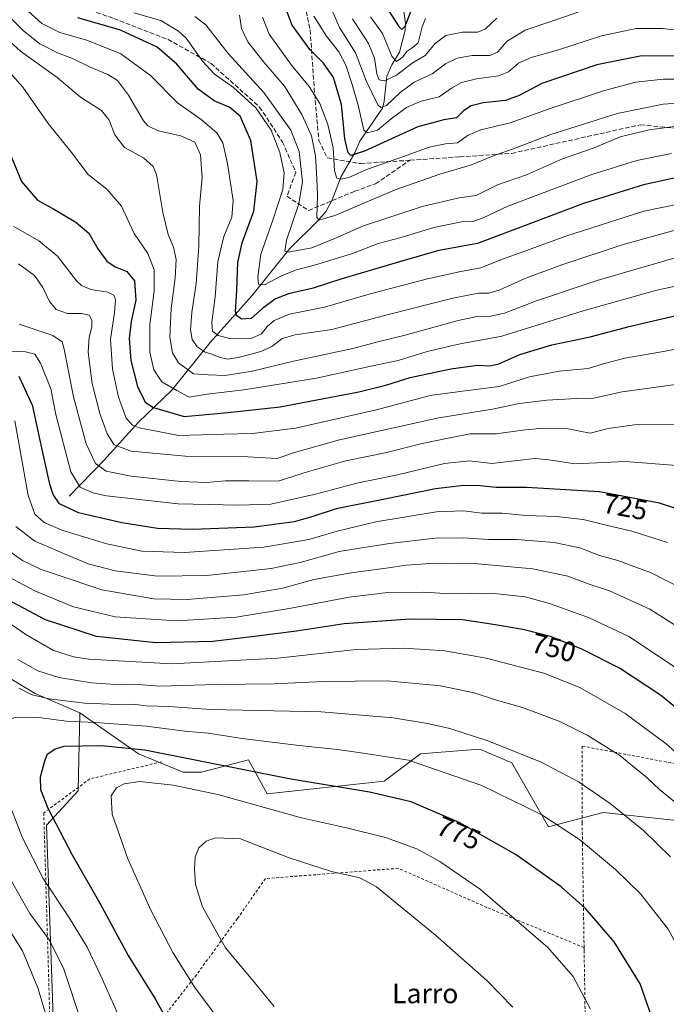
# Model space of a CAD drawing. Units: metres. Extents: x 620156 to 623593, y 4782703 to 4785077.
# Drawn here: x 620908 to 621140, y 4784163 to 4784515 of the extents above; entities that cross this region are included whole.
import ezdxf
from ezdxf.enums import TextEntityAlignment as Align

# ---------------------------------------------------------------- set-up
doc = ezdxf.new("R2010")
doc.units = ezdxf.units.M
doc.header["$MEASUREMENT"] = 0
doc.linetypes.add('DGN Style 2', pattern=[1.648017, 0.98881, -0.659207])
doc.linetypes.add('DGN Style 3', pattern=[2.307223, 1.648017, -0.659207])
for name, color, linetype, lineweight in [('Alambrada', 7, 'DGN Style 2', 0), ('Arbolado forestal CxS', 92, 'Continuous', 0), ('Corriente natural lineal', 142, 'Continuous', 13), ('Curva de nivel maestra', 30, 'Continuous', 30), ('Curva de nivel normal', 30, 'Continuous', 0), ('Nombre de cima', 7, 'Continuous', 0), ('Pastizal CxS', 92, 'Continuous', 0), ('Rótulo de curva de nivel directora', 7, 'Continuous', 0), ('Senda', 7, 'DGN Style 3', 0)]:
    doc.layers.add(name, color=color, linetype=linetype, lineweight=lineweight)
doc.styles.add('Style-Arial', font='txt')

# ---------------------------------------------------------------- blocks, each defined once
blk = doc.blocks.new('*U11')
at = {"layer": 'Arbolado forestal CxS', "color": 92, "linetype": 'Continuous', "lineweight": 0}
blk.add_polyline3d([(621144.5447, 4784228.1941, 761.0679), (621117.2239, 4784231.2299, 766.1617), (621097.6011, 4784226.0421, 770.5604), (621084.5171, 4784248.9363, 766.0475), (621073.0699, 4784253.8421, 765.9449), (621065.1585, 4784253.2335, 766.9118), (621051.8109, 4784252.2069, 768.5241), (621038.7287, 4784242.3947, 772.8393), (620996.8615, 4784237.8209, 777.3), (620990.1829, 4784250.0645, 772.6066), (620973.3149, 4784245.6655, 776.0779), (620966.7737, 4784245.6653, 776.8353), (620950.8005, 4784252.1883, 775.0411), (620929.8491, 4784266.8843, 766.2194), (620913.8369, 4784273.7267, 763.9295), (620888.5396, 4784288.9043, 763.4649)], dxfattribs=at)
blk = doc.blocks.new('*U20')
at = {"layer": 'Pastizal CxS', "color": 92, "linetype": 'Continuous', "lineweight": 0}
blk.add_polyline3d([(620888.5396, 4784288.9043, 763.4649), (620913.8369, 4784273.7267, 763.9295), (620929.8491, 4784266.8843, 766.2194), (620929.1931, 4784238.9017, 778.3364), (620917.8345, 4784226.6887, 774.0621), (620924.4703, 4784037.5365, 742.6515)], dxfattribs=at)

msp = doc.modelspace()

# ---------------------------------------------------------------- linework, layer by layer
at = {"layer": 'Alambrada', "color": 7, "linetype": 'DGN Style 2', "lineweight": 0}
for points in [[(621284.2301, 4784264.3401, 711.7513), (621203.0101, 4784237.2701, 743.4676), (621109.6701, 4784254.9601, 774.1053), (621109.6701, 4784227.5101, 772.688), (621109.7801, 4784220.0401, 771.1109), (621110.3501, 4784182.8401, 777.9326)], [(620958.9901, 4784249.3201, 787.156), (620933.3701, 4784243.2201, 779.3233), (620916.8901, 4784231.0201, 774.7965), (620919.9401, 4784128.5301, 756.565)], [(621110.3501, 4784182.8401, 777.9326), (621075.5801, 4784197.1801, 780.9898), (621043.8601, 4784211.2101, 782.6767), (620996.2801, 4784207.5501, 786.8325), (620986.2101, 4784193.2101, 787.145), (620971.5701, 4784173.0801, 781.2362), (620958.1501, 4784156.0001, 774.3006), (620961.2001, 4784135.2601, 772.0319), (620963.6301, 4784109.3301, 769.0423), (620966.0701, 4784080.0501, 765.757), (620968.2101, 4784062.9701, 763.7856), (620975.2201, 4784042.5301, 761.4198), (620984.3701, 4784018.1301, 758.1845), (620999.3201, 4783981.5301, 752.971), (621010.3001, 4783944.3101, 745.2456), (621016.4001, 4783915.9501, 738.1825), (621019.7501, 4783886.3601, 731.1515), (621023.1101, 4783854.3301, 724.043), (621023.7201, 4783848.5401, 722.7798), (621034.5201, 4783844.4701, 723.3085), (621044.7601, 4783840.6001, 723.6134), (621093.2601, 4783825.6601, 723.1706), (621115.4701, 4783818.9501, 721.9983)], [(621110.3501, 4784182.8401, 777.9326), (621110.3701, 4784181.7401, 778.1173), (621110.9601, 4784143.4301, 781.6123), (621111.0501, 4784137.3601, 781.6906), (621111.7801, 4784090.6701, 777.6202), (621112.2101, 4784032.2701, 766.4146), (621113.5901, 4784003.8001, 759.443), (621115.0301, 4783909.9201, 740.0536), (621115.2801, 4783864.1501, 731.6382), (621115.4301, 4783828.0701, 723.9077)]]:
    msp.add_polyline3d(points, dxfattribs=at)
at = {"layer": 'Arbolado forestal CxS', "color": 92, "linetype": 'Continuous', "lineweight": 0}
for points in [[(620929.8491, 4784266.8843, 766.2194), (620950.8005, 4784252.1883, 775.0411), (620966.7737, 4784245.6653, 776.8353), (620973.3149, 4784245.6655, 776.0779), (620990.1829, 4784250.0645, 772.6066), (620996.8615, 4784237.8209, 777.3), (621038.7287, 4784242.3947, 772.8393), (621051.8109, 4784252.2069, 768.5241), (621065.1585, 4784253.2335, 766.9118), (621073.0699, 4784253.8421, 765.9449), (621084.5171, 4784248.9363, 766.0475), (621097.6011, 4784226.0421, 770.5604), (621117.2239, 4784231.2299, 766.1617), (621144.5447, 4784228.1941, 761.0679), (621169.8417, 4784234.2653, 753.2375), (621175.9127, 4784250.4559, 745.7851), (621192.1027, 4784261.5859, 735.1627), (621225.4949, 4784269.6813, 722.1595), (621269.0053, 4784283.8477, 704.9925), (621294.3023, 4784291.9429, 696.569), (621310.4925, 4784288.9075, 691.5816), (621325.6707, 4784277.7771, 690.3658), (621352.9915, 4784274.7417, 690.0865)], [(620888.5396, 4784288.9043, 763.4649), (620913.8369, 4784273.7267, 763.9295), (620929.8491, 4784266.8843, 766.2194)]]:
    msp.add_polyline3d(points, dxfattribs=at)
at = {"layer": 'Corriente natural lineal', "color": 142, "linetype": 'Continuous', "lineweight": 13}
msp.add_polyline3d([(620925.9701, 4784344.3901, 722.5361), (620938.3801, 4784357.2001, 713.3328), (620950.7801, 4784370.9401, 703.5441), (620962.7501, 4784382.3301, 694.6216), (620976.5101, 4784399.3601, 682.5707), (620991.4001, 4784416.1601, 672.6907), (621005, 4784433, 665.169), (621015.0636, 4784442.9737, 660.9362), (621018.0304, 4784446.4588, 659.6034), (621020.1173, 4784450.4228, 658.4345), (621023.4172, 4784458.8272, 654.5619), (621028.294, 4784467.2924, 648.9357), (621030.0968, 4784471.4885, 647.1777), (621038.2095, 4784483.3276, 640.1604), (621038.7928, 4784485.7529, 639.1537), (621039.6941, 4784494.7155, 634.6257), (621041.533, 4784498.7873, 631.6759), (621044.263, 4784503.3246, 628.9861), (621046.3247, 4784511.2063, 625.4735), (621046.4683, 4784513.5939, 624.7404), (621045.5275, 4784519.6051, 622.7135)], dxfattribs=at)
at = {"layer": 'Curva de nivel maestra', "color": 30, "linetype": 'Continuous', "lineweight": 30, "flags": 128}
for points, elevation in [([(621146.89, 4784501.9601), (621130.39, 4784501.8301), (621114.97, 4784498.7201), (621095.24, 4784492.1201), (621087.08, 4784487.8101), (621082.25, 4784486.0001), (621074.22, 4784485.1901), (621069.9, 4784484.1401), (621067.15, 4784482.2801), (621064.68, 4784479.8001), (621060.12, 4784479.1201), (621050.78, 4784476.5501), (621038.56, 4784471.0001), (621031.68, 4784467.8801), (621026.88, 4784466.2901), (621025.87, 4784467.2901), (621024.72, 4784472.3001), (621023.54, 4784484.6101), (621020.65, 4784494.2201), (621017, 4784499.4101), (621012.21, 4784504.2901), (621005.84, 4784513.0301), (621002.78, 4784521.0701)], 650), ([(621039.22, 4784519.8401), (621044.06, 4784512.4401), (621045.09, 4784511.4701), (621046.32, 4784512.6101), (621048.5, 4784518.4101)], 625), ([(621146.48, 4784459.0501), (621131.6, 4784455.8401), (621110.2, 4784449.1701), (621072.2, 4784434.7801), (621058.29, 4784432.2901), (621045.15, 4784428.5401), (621023.2, 4784422.0801), (621013.31, 4784418.8601), (621004.46, 4784416.7801), (620999.88, 4784414.9801), (620995.22, 4784411.5201), (620991.1, 4784408.0001), (620987.71, 4784407.7201), (620985.93, 4784409.0501), (620985.49, 4784410.4101), (620986.05, 4784418.0801), (620986.41, 4784428.0901), (620987.92, 4784435.1101), (620992.12, 4784446.3801), (620993.29, 4784457.0701), (620991.06, 4784471.7401), (620987.22, 4784480.3801), (620983.49, 4784483.4901), (620977.85, 4784485.9401), (620972.22, 4784490.0701), (620964.56, 4784499.0301), (620957.5, 4784505.0501), (620944.42, 4784511.1401), (620929.09, 4784515.5801)], 675), ([(620903.11, 4784471.1901), (620908.89, 4784456.9901), (620914.67, 4784450.3001), (620920.09, 4784447.3401), (620928.37, 4784442.5201), (620932.97, 4784438.5101), (620936.26, 4784432.9601), (620939.43, 4784428.5001), (620942.45, 4784426.4601), (620946.64, 4784424.8001), (620949.43, 4784421.4401), (620949.8, 4784414.5501), (620948.18, 4784406.8801), (620947.47, 4784400.8901), (620948.09, 4784392.9701), (620950.41, 4784383.6601), (620953.16, 4784378.0901), (620956.18, 4784376.1801), (620967.18, 4784372.8601), (620982.86, 4784374.3501), (621001.58, 4784376.3201), (621029.66, 4784381.7401), (621039.4, 4784384.1501), (621048.11, 4784386.8501), (621062.6, 4784390.0301), (621072.19, 4784391.2701), (621076.64, 4784391.0201), (621079.81, 4784391.7801), (621087.33, 4784395.0701), (621098.85, 4784398.5601), (621112.56, 4784401.4701), (621127.01, 4784405.2601), (621147.34, 4784410.0301)], 700), ([(621153.13, 4784336.8001), (621137.33, 4784341.8801), (621115.86, 4784345.9301), (621089.72, 4784347.4601), (621078.91, 4784347.4501), (621073.14, 4784348.1101), (621067.34, 4784348.2801), (621057.18, 4784347.0801), (621039.07, 4784343.2901), (621021.59, 4784339.8501), (621013.22, 4784337.1101), (621006.55, 4784335.2601), (620992.25, 4784333.3201), (620970.15, 4784332.4401), (620957.66, 4784332.8701), (620944.87, 4784334.8401), (620929.34, 4784338.4901), (620922.48, 4784341.6401), (620920.29, 4784345.0401), (620919.12, 4784348.6401), (620915.19, 4784365.9901), (620913.03, 4784376.6401), (620908.04, 4784387.2701)], 725), ([(621152.68, 4784261.0601), (621137.68, 4784273.1301), (621123.01, 4784282.8101), (621109.52, 4784289.6801), (621098.38, 4784294.1301), (621088.38, 4784296.7301), (621077.13, 4784298.6101), (621066.87, 4784300.2001), (621047.94, 4784300.3401), (621024.49, 4784298.7701), (621007.4, 4784296.1401), (620992.32, 4784294.2001), (620977.48, 4784292.4201), (620957.01, 4784291.8801), (620935.74, 4784294.1501), (620917.52, 4784300.1501), (620902.04, 4784308.3601)], 750), ([(621135.45, 4784155.5001), (621130.47, 4784169.8601), (621121.17, 4784184.9501), (621110.85, 4784196.7901), (621102.1, 4784204.5501), (621086.02, 4784216.0801), (621065.58, 4784227.6301), (621048.42, 4784234.9601), (621033.55, 4784238.5201), (621004.7, 4784243.2401), (620953.06, 4784253.4601), (620937.61, 4784255.0201), (620924.05, 4784254.8301), (620921, 4784253.9101), (620917.94, 4784251.8201), (620917.06, 4784249.0901), (620915.65, 4784243.8201), (620915.7, 4784239.4001), (620918.29, 4784232.7301), (620927.02, 4784216.0701), (620937.01, 4784198.7201), (620947.1, 4784180.0301), (620956.74, 4784164.5001), (620964.76, 4784150.1701)], 775)]:
    msp.add_lwpolyline(points, dxfattribs=dict(at, elevation=elevation))
at = {"layer": 'Curva de nivel normal', "color": 30, "linetype": 'Continuous', "lineweight": 0, "flags": 128}
for points, elevation in [([(621112.68, 4784519.17), (621099.58, 4784514.62), (621089.2, 4784511.2), (621082.81, 4784507.29), (621079.34, 4784503.35), (621076.56, 4784502.17), (621070.27, 4784502.07), (621064.86, 4784501.22), (621060.78, 4784499.08), (621055.94, 4784495.6), (621049.53, 4784492.52), (621044.51, 4784488.92), (621039.63, 4784484.24), (621037.55, 4784483.51), (621036.52, 4784484.51), (621032.46, 4784492.76), (621028.53, 4784503.02), (621022.79, 4784512.1), (621018.32, 4784522.41)], 640), ([(621143.02, 4784439.65), (621123.98, 4784434.31), (621102.36, 4784427.16), (621089.1, 4784422.28), (621079.97, 4784418.18), (621076.28, 4784417.09), (621072.55, 4784417.1), (621063.33, 4784415.3), (621040.34, 4784409.44), (621020, 4784404.01), (621006.95, 4784402.14), (621002.31, 4784400.85), (620998.52, 4784397.92), (620994.56, 4784396.15), (620986.5, 4784394.01), (620982.7, 4784393.47), (620979.69, 4784394.1), (620977.09, 4784395.17), (620974.74, 4784395.92), (620971.76, 4784397.87), (620970.07, 4784400.43), (620969.43, 4784403.9), (620969.85, 4784410.18), (620971.44, 4784420.49), (620972.4, 4784433.85), (620972.7, 4784448.24), (620973.58, 4784458.4), (620972.98, 4784466.58), (620970.93, 4784471.08), (620966.02, 4784473.39), (620957.85, 4784475.2), (620954.19, 4784476.93), (620952.61, 4784478.77), (620947.27, 4784487.97), (620943.28, 4784493.12), (620939.84, 4784495.36), (620933.29, 4784498.03), (620927.2, 4784501), (620921.82, 4784503.05), (620915.52, 4784506.28), (620909.66, 4784510.91), (620899.85, 4784520.59)], 685), ([(621151.64, 4784450.43), (621131.78, 4784446.41), (621103.85, 4784437.5), (621088.74, 4784431.92), (621080.82, 4784429.11), (621073.38, 4784426.07), (621066.25, 4784424.79), (621054.28, 4784422.21), (621034.23, 4784416.94), (621017.36, 4784412.01), (621004.83, 4784409.54), (620999.37, 4784407.33), (620996.99, 4784405.2), (620994.86, 4784402.55), (620991.12, 4784400.86), (620983.86, 4784400.71), (620979.34, 4784401.88), (620977.33, 4784403.48), (620977.11, 4784406.67), (620978.31, 4784415.78), (620979.2, 4784428.34), (620981.38, 4784437.36), (620984.22, 4784444.26), (620984.72, 4784450.21), (620982.71, 4784463.46), (620980.98, 4784470.83), (620978.8, 4784474.44), (620973.2, 4784479.27), (620964.81, 4784485.2), (620955.12, 4784494.92), (620944.48, 4784502.7), (620932.26, 4784507.63), (620922.59, 4784510.34), (620916.16, 4784513.57), (620908.64, 4784520.32)], 680), ([(621141.63, 4784467), (621129.28, 4784464.58), (621113.18, 4784459.58), (621095.12, 4784452.72), (621083.06, 4784448.23), (621074.22, 4784444.03), (621070.93, 4784442.87), (621067.09, 4784442.71), (621056.52, 4784440.6), (621044.86, 4784436.94), (621036.67, 4784434.8), (621027.43, 4784431.27), (621014.61, 4784427.29), (621007.33, 4784425.46), (621002.27, 4784423.39), (620995.88, 4784420.04), (620993.82, 4784420.23), (620993.54, 4784422.94), (620994.63, 4784431.02), (620998.9, 4784443.23), (621002.46, 4784454.14), (621002.96, 4784460.09), (621001.41, 4784467.41), (620998.28, 4784475.41), (620992.88, 4784483.36), (620984.88, 4784490.63), (620977.86, 4784495.61), (620973.85, 4784500.02), (620967.84, 4784508.27), (620965.1, 4784510.85), (620958.86, 4784514.68), (620949.19, 4784517.36)], 670), ([(621146.34, 4784477.13), (621133.68, 4784475.54), (621123.25, 4784473.03), (621113.96, 4784469.09), (621102.58, 4784465.1), (621089.68, 4784459.42), (621079.34, 4784455.78), (621071.68, 4784451.98), (621065.68, 4784451.14), (621052.34, 4784448.05), (621030.98, 4784441.01), (621021.94, 4784437), (621012.92, 4784433.3), (621004.38, 4784431.74), (621003.23, 4784432.14), (621003.79, 4784436.02), (621008.22, 4784449.08), (621009.56, 4784457.08), (621008.35, 4784467.74), (621005.36, 4784475.36), (620995.74, 4784488.9), (620982.92, 4784502.83), (620974.91, 4784513.1), (620970.97, 4784516.05)], 665), ([(621151.34, 4784485.5), (621138.68, 4784484.73), (621122.22, 4784481.31), (621098.14, 4784473.72), (621086.28, 4784469.16), (621077.61, 4784466.14), (621070.01, 4784462.93), (621058.68, 4784459.67), (621042.67, 4784454.07), (621021.16, 4784444.85), (621015.35, 4784443.18), (621014.7, 4784444.3), (621014.93, 4784452.16), (621014.65, 4784458.01), (621014.22, 4784466.26), (621012.72, 4784473.32), (621009.27, 4784480.98), (621003.07, 4784491.14), (620995.72, 4784499.79), (620989.97, 4784506.96), (620987.74, 4784511.78), (620986.98, 4784516.6)], 660), ([(621152.26, 4784493.66), (621138.66, 4784493.61), (621128.93, 4784492.54), (621117.68, 4784489.63), (621098.23, 4784483.16), (621083.89, 4784477.97), (621073.38, 4784475.5), (621068.82, 4784473.58), (621065.01, 4784470.91), (621060.74, 4784470.49), (621054.91, 4784469.35), (621045.73, 4784465.99), (621032.78, 4784461.4), (621026.1, 4784458.49), (621023.22, 4784457.82), (621021.79, 4784458.26), (621021.04, 4784460.86), (621020.46, 4784469.08), (621018.6, 4784477.41), (621015.68, 4784484.97), (621011.91, 4784490.99), (621005.58, 4784498.64), (620997.6, 4784509.74), (620995.24, 4784515.8)], 655), ([(621148.81, 4784510.54), (621138.4, 4784511.8), (621129.03, 4784511.76), (621116.6, 4784509.21), (621101.15, 4784504.16), (621091.43, 4784501.46), (621086.92, 4784499.36), (621083.34, 4784496.33), (621079.68, 4784494.83), (621071.87, 4784493.76), (621066.46, 4784492.49), (621062.87, 4784490.45), (621058.44, 4784487.33), (621052.04, 4784485.78), (621046.76, 4784483.55), (621041.28, 4784479.44), (621036.34, 4784475.41), (621032.86, 4784474.41), (621031.48, 4784475.42), (621029.51, 4784484.35), (621027.29, 4784491.74), (621025.02, 4784498.7), (621022.53, 4784503.49), (621018.13, 4784509.06), (621013.54, 4784516.14)], 645), ([(621079.08, 4784515.54), (621074.9, 4784511.5), (621072.23, 4784510.45), (621066.87, 4784510.53), (621060.8, 4784509.25), (621056.98, 4784506.47), (621053.47, 4784502.14), (621048.78, 4784499.42), (621043.22, 4784495.11), (621038.85, 4784493.1), (621037.02, 4784493.43), (621036.14, 4784495.55), (621035.28, 4784501.16), (621033.16, 4784506.42), (621027.42, 4784515.23)], 635), ([(621053.52, 4784515.41), (621052.38, 4784512.41), (621050.98, 4784506.67), (621048.76, 4784504.88), (621047.01, 4784503.65), (621045.31, 4784501.52), (621043.21, 4784499.99), (621041.46, 4784501.9), (621038.22, 4784509.97), (621033.92, 4784516)], 630), ([(621143.01, 4784429.7), (621115.01, 4784421.59), (621093.01, 4784414.22), (621081.86, 4784409.95), (621076.33, 4784408.73), (621072.6, 4784408.84), (621065.28, 4784407.31), (621046.34, 4784401.98), (621037, 4784399.75), (621027.5, 4784397.21), (621006.35, 4784392.7), (620991.5, 4784389.1), (620981.79, 4784387.59), (620975.79, 4784387.83), (620970.5, 4784388.24), (620965.09, 4784392.17), (620962.96, 4784395.7), (620962.08, 4784401.3), (620962.45, 4784411.55), (620963.99, 4784422.41), (620964.28, 4784429.08), (620963.37, 4784433.48), (620961.43, 4784438.08), (620959.47, 4784445.88), (620957.24, 4784459.58), (620956.08, 4784462.45), (620952.66, 4784465.47), (620945.74, 4784469.22), (620942.32, 4784473.7), (620940.26, 4784478.93), (620937.62, 4784482.48), (620930, 4784487.16), (620921.74, 4784494.24), (620908.54, 4784503.7), (620899.25, 4784511.99)], 690), ([(620900.14, 4784501.11), (620909.44, 4784490.75), (620918.43, 4784477.82), (620926.48, 4784467.91), (620932.73, 4784459.56), (620939.45, 4784454.23), (620944.67, 4784448.23), (620949.28, 4784438.39), (620954.17, 4784431.29), (620956.44, 4784425.35), (620956.41, 4784417.86), (620954.88, 4784405.68), (620954.87, 4784395.99), (620956.28, 4784389.67), (620959.22, 4784385.27), (620964.52, 4784382.2), (620969, 4784379.89), (620975.4, 4784380.86), (620988.49, 4784382.44), (621014.51, 4784386.69), (621034.54, 4784391), (621043.82, 4784392.95), (621054.18, 4784396.2), (621066.04, 4784398.98), (621080.9, 4784401.72), (621110.05, 4784410.75), (621136.35, 4784418.17), (621152.01, 4784421.5)], 695), ([(620906.14, 4784440.95), (620915.08, 4784435.77), (620921.78, 4784430.35), (620928.63, 4784421.53), (620930.39, 4784419.82), (620933.73, 4784418.43), (620939.84, 4784417.45), (620941.97, 4784416.39), (620942.55, 4784414.62), (620942.24, 4784409.98), (620940.8, 4784400.54), (620941.51, 4784389.85), (620943.61, 4784379.8), (620946.42, 4784372.36), (620948.71, 4784369.84), (620951.08, 4784368.84), (620965.29, 4784366.09), (620981.33, 4784366.6), (620991.67, 4784366.84), (621007, 4784368.71), (621035.98, 4784375.26), (621055.3, 4784380.42), (621065.04, 4784381.78), (621072.4, 4784382.72), (621079.95, 4784383.67), (621090.75, 4784387.07), (621101.38, 4784389.17), (621111.78, 4784390.09), (621117.72, 4784391.88), (621124.92, 4784393.74), (621138.81, 4784396.24), (621150.41, 4784398.47)], 705), ([(621144, 4784384.44), (621123.93, 4784381.72), (621113.73, 4784379.42), (621107.77, 4784379.4), (621096.98, 4784378.77), (621087.2, 4784377.54), (621077.61, 4784375.55), (621058.3, 4784372.4), (621022.83, 4784364.57), (621006.64, 4784360), (621000.41, 4784357.88), (620990, 4784358.48), (620967.67, 4784358.68), (620948.17, 4784360.54), (620942.13, 4784362.75), (620939.62, 4784366.7), (620936.94, 4784374.02), (620934.25, 4784384.74), (620932.83, 4784395.9), (620933.09, 4784401.36), (620934.06, 4784405.06), (620934.1, 4784407.41), (620933.09, 4784409.16), (620930.4, 4784409.74), (620925.37, 4784409.81), (620921.35, 4784411.2), (620918.95, 4784414.03), (620916.58, 4784419.08), (620913.54, 4784423.41), (620907.82, 4784427.52)], 710), ([(621147.32, 4784370.1), (621128.46, 4784369.95), (621118.92, 4784368.64), (621112.53, 4784366.9), (621108.81, 4784367.66), (621104.01, 4784368.61), (621095.68, 4784368.71), (621088.34, 4784367.99), (621078.98, 4784366.66), (621069.56, 4784366.72), (621062.31, 4784365.33), (621052.38, 4784363.28), (621039.17, 4784359.95), (621025.03, 4784357.08), (621011.62, 4784353.24), (621000.79, 4784349.76), (620990.31, 4784349.94), (620981.91, 4784349.95), (620975.09, 4784349.34), (620965.98, 4784349.68), (620948.2, 4784351.6), (620939.28, 4784353.36), (620935.37, 4784356.11), (620932.05, 4784363.13), (620927.5, 4784379.91), (620924.21, 4784396.96), (620923.49, 4784399.61), (620920.12, 4784401.86), (620908.09, 4784405.91)], 715), ([(621143.61, 4784355.43), (621125.01, 4784356.82), (621107.07, 4784356.01), (621097.9, 4784357.36), (621092.73, 4784357.84), (621086.34, 4784357.19), (621077.34, 4784356.05), (621069.28, 4784357), (621060.33, 4784356.15), (621043.6, 4784352.02), (621029.02, 4784349.1), (621014.61, 4784345.28), (620998.22, 4784341.54), (620986.45, 4784341.21), (620965.01, 4784341.64), (620939.33, 4784344.52), (620934.45, 4784345.56), (620929.92, 4784347.62), (620926.61, 4784353.14), (620921.16, 4784373.65), (620919.37, 4784382.8), (620915.78, 4784392.06), (620913.68, 4784395.24), (620910.32, 4784396.05), (620902.09, 4784396.36)], 720), ([(621140.2, 4784327.78), (621127.46, 4784331.93), (621118.7, 4784333.89), (621109.99, 4784336.08), (621100.48, 4784337.17), (621089.6, 4784337.52), (621081.08, 4784338.31), (621073.7, 4784338.31), (621067.12, 4784339.18), (621057.46, 4784338.78), (621035.79, 4784335.2), (621021.93, 4784331.92), (621011.79, 4784328.87), (620995.71, 4784326.18), (620967.3, 4784324.28), (620952.06, 4784324.73), (620939.52, 4784327.3), (620923.67, 4784332.13), (620917.08, 4784334.99), (620913.74, 4784337.96), (620911.25, 4784344.62), (620908.36, 4784361.35), (620906.51, 4784371.33)], 730), ([(621145.78, 4784311.16), (621134.34, 4784316.98), (621122.49, 4784321.33), (621115.82, 4784323.12), (621108.88, 4784325.88), (621099.68, 4784327.82), (621086.2, 4784328.92), (621076.16, 4784328.87), (621067.34, 4784329.47), (621057.04, 4784329.34), (621040.69, 4784327.48), (621030.09, 4784325.84), (621022.69, 4784324.6), (621008.67, 4784320.67), (620998.33, 4784318.5), (620987.33, 4784317.29), (620975.3, 4784315.97), (620957.58, 4784315.72), (620942.49, 4784317.64), (620932.84, 4784320.22), (620923.51, 4784324.1), (620913.67, 4784328.28), (620906.87, 4784333.51)], 735), ([(621144.94, 4784296.97), (621133.89, 4784303.95), (621119.44, 4784310.51), (621111.85, 4784312.99), (621104.54, 4784315.72), (621092.01, 4784318.35), (621071.01, 4784320.25), (621062.52, 4784320.2), (621055.42, 4784320.26), (621046.63, 4784319.7), (621040.29, 4784318.7), (621026.98, 4784316.96), (621013.57, 4784314.61), (621002.48, 4784311.46), (620988.37, 4784309.06), (620968.27, 4784307.41), (620956.33, 4784307.64), (620937.67, 4784310.85), (620921.67, 4784316.19), (620916, 4784318.2), (620909.27, 4784321.36), (620902.72, 4784326.05)], 740), ([(621143.81, 4784282.56), (621126.33, 4784294.15), (621111.88, 4784300.97), (621097.97, 4784306.04), (621089.3, 4784308.38), (621079.2, 4784309.4), (621069.64, 4784309.72), (621062.35, 4784309.5), (621052.98, 4784310.05), (621040.14, 4784309.89), (621026.2, 4784308.28), (621004.74, 4784304.15), (620985.74, 4784301.12), (620964.5, 4784299.76), (620942.49, 4784301.2), (620927.54, 4784304.81), (620913.89, 4784310.4), (620903.82, 4784315.76)], 745), ([(621202.87, 4784151.35), (621200.41, 4784171.47), (621196.79, 4784185.03), (621192.52, 4784195.27), (621186.16, 4784206.42), (621176.24, 4784220.39), (621167.82, 4784230.14), (621162.61, 4784234.92), (621154.76, 4784242.52), (621139.8, 4784255.74), (621125.1, 4784266.66), (621108.86, 4784275.93), (621095.98, 4784281.08), (621075.24, 4784286.44), (621060.45, 4784289.01), (621045.89, 4784290.04), (621028.8, 4784289.52), (621000.68, 4784286.44), (620962.72, 4784284.4), (620933.01, 4784286.12), (620927.5, 4784286.94), (620920.37, 4784289.21), (620910.49, 4784294.85), (620905.04, 4784298.63)], 755), ([(621143.22, 4784234.62), (621137.4, 4784239.46), (621132.91, 4784243.64), (621123.14, 4784251.53), (621111.69, 4784258.74), (621101.62, 4784263.71), (621088.29, 4784268.78), (621078.95, 4784271.37), (621070.98, 4784274.03), (621058.92, 4784276.54), (621039.87, 4784278.32), (621016.93, 4784278.08), (620999.39, 4784277.22), (620978.7, 4784276.97), (620958.41, 4784276.44), (620949.1, 4784277.09), (620942.67, 4784277.02), (620934, 4784277.54), (620922.33, 4784279.45), (620914.73, 4784281.87), (620907.55, 4784285.97)], 760), ([(621141.3, 4784215.34), (621131.64, 4784224.7), (621119.75, 4784234.44), (621108.59, 4784242.07), (621094.99, 4784249.16), (621076.27, 4784256.73), (621062.25, 4784261.25), (621054.24, 4784263.04), (621041.98, 4784265.09), (621016.25, 4784267.18), (620976.65, 4784268.11), (620961.63, 4784269.09), (620953.51, 4784269.37), (620948.96, 4784269.98), (620943.45, 4784269.83), (620931.47, 4784270.33), (620918.78, 4784271.82), (620912.76, 4784273.36), (620907.96, 4784275.64)], 765), ([(620915, 4784265.23), (620906.18, 4784265.02), (620902.32, 4784263.38), (620900.33, 4784260.07), (620899.06, 4784251.4), (620902.06, 4784241.7), (620905.04, 4784232.88), (620909.27, 4784222.16), (620916.67, 4784207.54), (620926.1, 4784193.42), (620932.38, 4784182.97), (620937.31, 4784172.71), (620944.86, 4784155.93)], 770), ([(621154.2, 4784157.64), (621148.61, 4784174.52), (621140.43, 4784189.38), (621130.52, 4784202.12), (621121.66, 4784210.79), (621108.76, 4784221.58), (621095.2, 4784230.41), (621073.69, 4784240.89), (621047.54, 4784249.88), (621031.31, 4784252.46), (621022.06, 4784253.79), (621008.33, 4784255.14), (620987.94, 4784257.68), (620975.75, 4784259.57), (620967.38, 4784260.29), (620953.63, 4784262.03), (620935.33, 4784263.34), (620925, 4784263.92), (620915, 4784265.23)], 770), ([(620951.29, 4784242.32), (620945.66, 4784241.4), (620942.97, 4784239.98), (620940.98, 4784237.1), (620941.43, 4784230.55), (620946.97, 4784214.64), (620955.17, 4784196.25), (620963.15, 4784181.11), (620971.26, 4784168.24), (620978.18, 4784159.06)], 780), ([(621112.67, 4784160.82), (621106.42, 4784172.45), (621097.34, 4784182.9), (621073.25, 4784203.68), (621058.68, 4784213.7), (621050.48, 4784218.23), (621039.25, 4784222.23), (621025.26, 4784225.7), (621009.22, 4784229.25), (620979.24, 4784237.64), (620963.19, 4784241.02), (620951.29, 4784242.32)], 780), ([(620978.41, 4784222.12), (620974.99, 4784220.97), (620972.44, 4784218.51), (620971.07, 4784215.27), (620970.81, 4784211.07), (620971.23, 4784205.4), (620973.73, 4784197.48), (620981.94, 4784182.76), (620992.33, 4784170.4), (620999.4, 4784161.8)], 785), ([(621084.83, 4784161.47), (621075.57, 4784171.02), (621057.21, 4784187.27), (621036.08, 4784204.56), (621030.03, 4784207.75), (621019.89, 4784210.07), (621004.78, 4784215.02), (620987.36, 4784221.76), (620978.41, 4784222.12)], 785), ([(620903.83, 4784209.34), (620911.92, 4784195.03), (620918.96, 4784185.48), (620924.07, 4784175.06), (620930.33, 4784156.4)], 765), ([(620901.67, 4784193.85), (620909.31, 4784181.68), (620914.8, 4784168.49), (620919.32, 4784153.43)], 760)]:
    msp.add_lwpolyline(points, dxfattribs=dict(at, elevation=elevation))
at = {"layer": 'Pastizal CxS', "color": 92, "linetype": 'Continuous', "lineweight": 0}
for points in [[(620929.8491, 4784266.8843, 766.2194), (620950.8005, 4784252.1883, 775.0411), (620966.7737, 4784245.6653, 776.8353), (620973.3149, 4784245.6655, 776.0779), (620990.1829, 4784250.0645, 772.6066), (620996.8615, 4784237.8209, 777.3), (621038.7287, 4784242.3947, 772.8393), (621051.8109, 4784252.2069, 768.5241), (621065.1585, 4784253.2335, 766.9118), (621073.0699, 4784253.8421, 765.9449), (621084.5171, 4784248.9363, 766.0475), (621097.6011, 4784226.0421, 770.5604), (621117.2239, 4784231.2299, 766.1617), (621144.5447, 4784228.1941, 761.0679), (621169.8417, 4784234.2653, 753.2375), (621175.9127, 4784250.4559, 745.7851), (621192.1027, 4784261.5859, 735.1627), (621225.4949, 4784269.6813, 722.1595), (621269.0053, 4784283.8477, 704.9925), (621294.3023, 4784291.9429, 696.569), (621310.4925, 4784288.9075, 691.5816), (621325.6707, 4784277.7771, 690.3658), (621352.9915, 4784274.7417, 690.0865)], [(620888.5396, 4784288.9043, 763.4649), (620913.8369, 4784273.7267, 763.9295), (620929.8491, 4784266.8843, 766.2194)], [(620924.4703, 4784037.5365, 742.6515), (620917.8345, 4784226.6887, 774.0621), (620929.1931, 4784238.9017, 778.3364), (620929.8491, 4784266.8843, 766.2194), (620950.8005, 4784252.1883, 775.0411), (620966.7737, 4784245.6653, 776.8353), (620973.3149, 4784245.6655, 776.0779), (620990.1829, 4784250.0645, 772.6066), (620996.8615, 4784237.8209, 777.3), (621038.7287, 4784242.3947, 772.8393), (621051.8109, 4784252.2069, 768.5241), (621065.1585, 4784253.2335, 766.9118), (621073.0699, 4784253.8421, 765.9449), (621084.5171, 4784248.9363, 766.0475), (621097.6011, 4784226.0421, 770.5604), (621117.2239, 4784231.2299, 766.1617), (621144.5447, 4784228.1941, 761.0679)], [(620929.8491, 4784266.8843, 766.2194), (620929.1931, 4784238.9017, 778.3364), (620917.8345, 4784226.6887, 774.0621), (620924.4703, 4784037.5365, 742.6515)]]:
    msp.add_polyline3d(points, dxfattribs=at)
at = {"layer": 'Senda', "color": 7, "linetype": 'DGN Style 3', "lineweight": 0}
for points in [[(620823.8305, 4784562.5245, 699.0752), (620856.8945, 4784554.7327, 698.6248), (620881.8895, 4784548.9227, 698.9775), (620907.2895, 4784534.0441, 690.7378), (620920.5075, 4784522.8481, 695.0859), (620941.9401, 4784515.3863, 694.6714), (620961.3745, 4784507.8669, 691.4859), (620976.7729, 4784499.2761, 681.9218), (620994.1893, 4784483.6669, 685.3125), (621002.3765, 4784471.1595, 678.6055), (621007.1695, 4784460.3025, 685.7069), (621003.9197, 4784451.7739, 689.2308), (621011.7075, 4784446.6587, 684.508), (621028.2569, 4784453.5347, 682.8391), (621035.6851, 4784456.2443, 681.8122), (621048.0201, 4784464.6301, 679.4045)], [(621006.4059, 4784538.2369, 660.2865), (621012.2501, 4784511.2601, 668.1926), (621014.0501, 4784486.0801, 676.9888), (621015.4101, 4784471.7201, 677.4857), (621018.3701, 4784465.5001, 678.3984), (621030.3201, 4784463.4201, 678.802), (621048.0201, 4784464.6301, 679.4045), (621065.7901, 4784465.8301, 681.3139), (621084.4651, 4784467.0951, 683.2207), (621130.5801, 4784477.3401, 684.6574), (621168.0701, 4784473.5301, 684.3341)]]:
    msp.add_polyline3d(points, dxfattribs=at)

# ---------------------------------------------------------------- block references
at = {"layer": 'Arbolado forestal CxS', "color": 92, "linetype": 'Continuous', "lineweight": 0}
msp.add_blockref('*U11', (0, 0), dxfattribs=at)
at = {"layer": 'Pastizal CxS', "color": 92, "linetype": 'Continuous', "lineweight": 0}
msp.add_blockref('*U20', (0, 0), dxfattribs=at)

# ---------------------------------------------------------------- texts
at = {"layer": 'Nombre de cima', "color": 7, "linetype": 'Continuous', "lineweight": 0, "style": 'Style-Arial'}
msp.add_text('Larro', height=7, dxfattribs=at).set_placement((621041.599, 4784162.9219))
at = {"layer": 'Rótulo de curva de nivel directora', "color": 7, "linetype": 'Continuous', "lineweight": 0, "style": 'Style-Arial'}
for s, rotation, p in [('725', 349.317546, (621125.1275, 4784340.5945)), ('750', 345.425847, (621099.4811, 4784290.2007)), ('775', 336.869901, (621065.4857, 4784223.8392))]:
    msp.add_text(s, height=7, rotation=rotation, dxfattribs=at).set_placement(p, align=Align.MIDDLE_CENTER)

doc.saveas('drawing.dxf')
